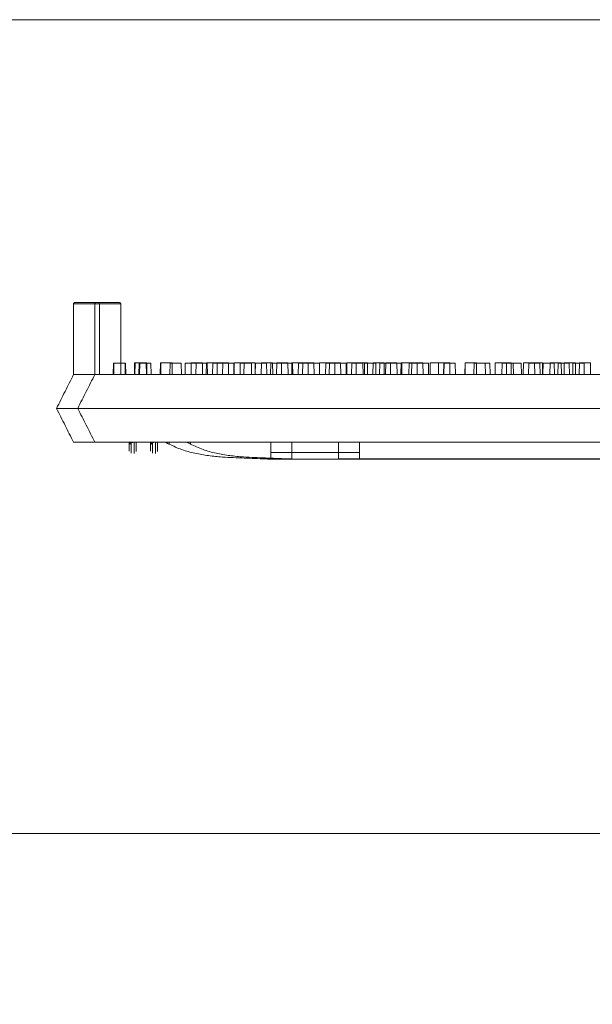
# Model space of a CAD drawing. Extents: x -2250 to 71298, y -18526 to 4041.
# Drawn here: x 70432 to 70647, y 1198 to 1567 of the extents above; entities that cross this region are included whole.
import ezdxf

# ---------------------------------------------------------------- set-up
doc = ezdxf.new("R2010")
doc.units = 0
doc.linetypes.add('SLD-Solid', pattern=[0])
doc.layers.get('0').update_dxf_attribs({"lineweight": 9})

# ---------------------------------------------------------------- blocks, each defined once
blk = doc.blocks.new('4212R')
h = blk.add_hatch()
h.set_pattern_fill('AR-CONC', color=256, scale=0.6, style=0)
h.set_pattern_definition([(50, (-46714.33, -1704.77), (109.3108, -9.56345), [11.43, -125.73]), (355, (-46714.33, -1704.77), (-21.14605, 114.6341), [9.144, -100.58435]), (100.45144, (-46705.22, -1705.57), (88.16475, 105.07065), [9.714, -106.85415]), (46.1842, (-46714.33, -1674.29), (162.64742, -25.2254), [17.145, -188.595]), (96.63556, (-46700.78, -1676.4), (142.4425, 148.4557), [14.571, -160.28136]), (351.18415, (-46714.33, -1674.3), (142.4425, 148.4557), [13.716, -150.87584]), (21, (-46699.09, -1681.91), (90.96863, -61.35912), [11.43, -125.73]), (326, (-46699.09, -1681.91), (37.08122, 110.51278), [9.144, -100.584]), (71.45144, (-46691.51, -1687.03), (128.04985, 49.15366), [9.714, -106.85396]), (37.5, (-46714.333, -1704.773), (1.853162, 50.733023), [0, -99.3648, 0, -102.108, 0, -100.965]), (7.5, (-46714.333, -1704.773), (40.0918, 60.108345), [0, -58.2168, 0, -97.0788, 0, -38.481]), (327.5, (-46748.318, -1704.773), (81.354357, -3.437246), [0, -38.1, 0, -118.872, 0, -157.734]), (317.5, (-46763.56, -1704.77), (88.87751, 15.25589), [0, -49.53, 0, -78.9432, 0, -112.014])])
h.paths.add_polyline_path([(114, 64), (69, 64), (57, 0), (0, 0), (0, -150.8), (14.93, -150.8), (14.93, -146.99), (16.97, -146.99), (16.97, -150.8), (36.02, -150.8), (36.02, -146.99), (39.62, -146.99), (39.62, -147.67), (41.65, -147.67), (41.65, -150.8), (57.1, -150.8), (57.1, -146.99), (59.13, -146.99), (59.13, -150.8), (75.55, -150.8), (75.55, -144.45), (81.9, -144.45), (81.9, -150.8), (88, -150.8), (88, -156.22), (88.25, -156.47), (88.25, -183.22), (88, -188.9), (81.9, -188.9), (81.9, -195.25), (75.55, -195.25), (75.55, -188.9), (59.13, -188.9), (59.13, -192.71), (57.1, -192.71), (57.1, -188.9), (41.65, -188.9), (41.65, -193.39), (38.05, -193.39), (38.05, -192.71), (36.02, -192.71), (36.02, -188.9), (16.97, -188.9), (16.97, -192.71), (14.93, -192.71), (14.93, -188.9), (0, -188.9), (0, -305), (52, -305), (64.08, -241), (114.08, -241)])
h.paths.add_polyline_path([(40.75, -75.06, -1), (34.08, -75.06, -1)], flags=16)
h.paths.add_polyline_path([(1295.17, 0), (1238, 0), (1226, 64), (1181.17, 64), (1181.08, -241), (1231.08, -241), (1243.17, -305), (1295.17, -305)])
h.paths.add_polyline_path([(1264.1, -176.1, -1), (1257.43, -176.1, -1)], flags=16)
h.paths.add_polyline_path([(1257.43, -74.1, -1), (1264.1, -74.1, -1)], flags=16)
for p, q in [((1181, 64), (114, 64)), ((1181.08, -241), (114.08, -241))]:
    blk.add_line(p, q)
at = {"color": 7, "linetype": 'SLD-Solid', "lineweight": 15}
for p, q in [((460.65, -42.51), (460.65, -68.99)), ((470.37, -42.51), (460.65, -42.51)), ((461.16, -42), (469.86, -42)), ((468.62, -42.48), (468.62, -68.96)), ((478.33, -42.48), (468.62, -42.48)), ((468.62, -42.48), (468.62, -68.96)), ((478.33, -42.48), (468.62, -42.48)), ((468.62, -42.48), (468.62, -68.96)), ((478.33, -42.48), (468.62, -42.48)), ((469.13, -41.97), (477.83, -41.97)), ((469.13, -41.97), (477.83, -41.97)), ((469.13, -41.97), (477.83, -41.97)), ((470.37, -42.51), (470.37, -68.99)), ((478.33, -42.48), (478.33, -68.96)), ((478.33, -42.48), (478.33, -68.96)), ((478.33, -42.48), (478.33, -68.96)), ((475.59, -64.67), (475.52, -68.99)), ((475.59, -64.67), (475.79, -64.67)), ((475.79, -64.67), (475.72, -68.99)), ((475.79, -64.67), (479.96, -64.67)), ((480.03, -68.99), (479.96, -64.67)), ((479.96, -64.67), (480.14, -64.67)), ((480.21, -68.99), (480.14, -64.67)), ((483.56, -64.64), (483.48, -68.96)), ((483.56, -64.64), (483.48, -68.96)), ((483.56, -64.64), (483.48, -68.96)), ((483.56, -64.64), (483.76, -64.64)), ((483.56, -64.64), (483.76, -64.64)), ((483.56, -64.64), (483.76, -64.64)), ((483.76, -64.64), (483.68, -68.96)), ((483.76, -64.64), (483.68, -68.96)), ((483.76, -64.64), (483.68, -68.96)), ((483.76, -64.64), (487.93, -64.64)), ((483.76, -64.64), (487.93, -64.64)), ((483.76, -64.64), (487.93, -64.64)), ((485.25, -64.67), (485.17, -68.99)), ((485.31, -64.67), (485.24, -68.99)), ((485.25, -64.67), (485.31, -64.67)), ((485.31, -64.67), (485.45, -64.67)), ((485.45, -64.67), (485.38, -68.99)), ((485.45, -64.67), (489.62, -64.67)), ((488, -68.96), (487.93, -64.64)), ((487.93, -64.64), (488.11, -64.64)), ((488, -68.96), (487.93, -64.64)), ((487.93, -64.64), (488.11, -64.64)), ((488, -68.96), (487.93, -64.64)), ((487.93, -64.64), (488.11, -64.64)), ((488.18, -68.96), (488.11, -64.64)), ((488.18, -68.96), (488.11, -64.64)), ((488.18, -68.96), (488.11, -64.64)), ((489.7, -68.99), (489.62, -64.67)), ((493.22, -64.64), (493.14, -68.96)), ((493.22, -64.64), (493.14, -68.96)), ((493.22, -64.64), (493.14, -68.96)), ((493.28, -64.64), (493.21, -68.96)), ((493.28, -64.64), (493.21, -68.96)), ((493.28, -64.64), (493.21, -68.96)), ((493.22, -64.64), (493.28, -64.64)), ((493.22, -64.64), (493.28, -64.64)), ((493.22, -64.64), (493.28, -64.64)), ((493.28, -64.64), (493.42, -64.64)), ((493.28, -64.64), (493.42, -64.64)), ((493.28, -64.64), (493.42, -64.64)), ((493.42, -64.64), (493.35, -68.96)), ((493.42, -64.64), (493.35, -68.96)), ((493.42, -64.64), (493.35, -68.96)), ((493.42, -64.64), (497.59, -64.64)), ((493.42, -64.64), (497.59, -64.64)), ((493.42, -64.64), (497.59, -64.64)), ((496.84, -64.67), (496.76, -68.99)), ((496.84, -64.67), (501.01, -64.67)), ((497.67, -68.96), (497.59, -64.64)), ((497.67, -68.96), (497.59, -64.64)), ((497.67, -68.96), (497.59, -64.64)), ((501.08, -68.99), (501.01, -64.67)), ((502.54, -64.67), (502.46, -68.99)), ((502.54, -64.67), (506.59, -64.67)), ((504.81, -64.64), (504.73, -68.96)), ((504.81, -64.64), (504.73, -68.96)), ((504.81, -64.64), (504.73, -68.96)), ((504.81, -64.64), (508.98, -64.64)), ((504.81, -64.64), (508.98, -64.64)), ((504.81, -64.64), (508.98, -64.64)), ((506.59, -64.67), (506.52, -68.99)), ((506.59, -64.67), (510.76, -64.67)), ((509.05, -68.96), (508.98, -64.64)), ((509.05, -68.96), (508.98, -64.64)), ((509.05, -68.96), (508.98, -64.64)), ((510.51, -64.64), (510.43, -68.96)), ((510.51, -64.64), (510.43, -68.96)), ((510.51, -64.64), (510.43, -68.96)), ((510.51, -64.64), (514.56, -64.64)), ((510.51, -64.64), (514.56, -64.64)), ((510.51, -64.64), (514.56, -64.64)), ((510.84, -68.99), (510.76, -64.67)), ((512.89, -64.67), (512.81, -68.99)), ((512.89, -64.67), (516.62, -64.67)), ((514.56, -64.64), (514.49, -68.96)), ((514.56, -64.64), (514.49, -68.96)), ((514.56, -64.64), (514.49, -68.96)), ((514.56, -64.64), (518.73, -64.64)), ((514.56, -64.64), (518.73, -64.64)), ((514.56, -64.64), (518.73, -64.64)), ((516.62, -64.67), (516.54, -68.99)), ((516.62, -64.67), (520.79, -64.67)), ((518.81, -68.96), (518.73, -64.64)), ((518.81, -68.96), (518.73, -64.64)), ((518.81, -68.96), (518.73, -64.64)), ((520.86, -64.64), (520.78, -68.96)), ((520.86, -64.64), (520.78, -68.96)), ((520.86, -64.64), (520.78, -68.96)), ((520.86, -68.99), (520.79, -64.67)), ((520.86, -64.64), (524.59, -64.64)), ((520.86, -64.64), (524.59, -64.64)), ((520.86, -64.64), (524.59, -64.64)), ((523.18, -64.67), (523.1, -68.99)), ((523.18, -64.67), (527.34, -64.67)), ((524.59, -64.64), (524.51, -68.96)), ((524.59, -64.64), (524.51, -68.96)), ((524.59, -64.64), (524.51, -68.96)), ((524.59, -64.64), (528.76, -64.64)), ((524.59, -64.64), (528.76, -64.64)), ((524.59, -64.64), (528.76, -64.64)), ((527.42, -68.99), (527.34, -64.67)), ((528.83, -68.96), (528.76, -64.64)), ((528.83, -68.96), (528.76, -64.64)), ((528.83, -68.96), (528.76, -64.64)), ((528.91, -64.67), (528.83, -68.99)), ((528.91, -64.67), (533.08, -64.67)), ((531.14, -64.64), (531.07, -68.96)), ((531.14, -64.64), (531.07, -68.96)), ((531.14, -64.64), (531.07, -68.96)), ((531.14, -64.64), (535.31, -64.64)), ((531.14, -64.64), (535.31, -64.64)), ((531.14, -64.64), (535.31, -64.64)), ((533.15, -68.99), (533.08, -64.67)), ((534.61, -64.67), (534.53, -68.99)), ((534.61, -64.67), (538.66, -64.67)), ((535.39, -68.96), (535.31, -64.64)), ((535.39, -68.96), (535.31, -64.64)), ((535.39, -68.96), (535.31, -64.64)), ((536.88, -64.64), (536.8, -68.96)), ((536.88, -64.64), (536.8, -68.96)), ((536.88, -64.64), (536.8, -68.96)), ((536.88, -64.64), (541.05, -64.64)), ((536.88, -64.64), (541.05, -64.64)), ((536.88, -64.64), (541.05, -64.64)), ((538.66, -64.67), (538.59, -68.99)), ((538.66, -64.67), (542.83, -64.67)), ((541.12, -68.96), (541.05, -64.64)), ((541.12, -68.96), (541.05, -64.64)), ((541.12, -68.96), (541.05, -64.64)), ((542.58, -64.64), (542.5, -68.96)), ((542.58, -64.64), (542.5, -68.96)), ((542.58, -64.64), (542.5, -68.96)), ((542.58, -64.64), (546.63, -64.64)), ((542.58, -64.64), (546.63, -64.64)), ((542.58, -64.64), (546.63, -64.64)), ((542.91, -68.99), (542.83, -64.67)), ((544.96, -64.67), (544.89, -68.99)), ((544.96, -64.67), (548.69, -64.67)), ((546.63, -64.64), (546.56, -68.96)), ((546.63, -64.64), (546.56, -68.96)), ((546.63, -64.64), (546.56, -68.96)), ((546.63, -64.64), (550.8, -64.64)), ((546.63, -64.64), (550.8, -64.64)), ((546.63, -64.64), (550.8, -64.64)), ((548.69, -64.67), (548.61, -68.99)), ((548.69, -64.67), (552.86, -64.67)), ((550.88, -68.96), (550.8, -64.64)), ((550.88, -68.96), (550.8, -64.64)), ((550.88, -68.96), (550.8, -64.64)), ((552.93, -64.64), (552.85, -68.96)), ((552.93, -64.64), (552.85, -68.96)), ((552.93, -64.64), (552.85, -68.96)), ((552.93, -68.99), (552.86, -64.67)), ((552.93, -64.64), (556.66, -64.64)), ((552.93, -64.64), (556.66, -64.64)), ((552.93, -64.64), (556.66, -64.64)), ((555.25, -64.67), (555.17, -68.99)), ((555.25, -64.67), (558.71, -64.67)), ((556.66, -64.64), (556.58, -68.96)), ((556.66, -64.64), (556.58, -68.96)), ((556.66, -64.64), (556.58, -68.96)), ((556.66, -64.64), (560.83, -64.64)), ((556.66, -64.64), (560.83, -64.64)), ((556.66, -64.64), (560.83, -64.64)), ((558.71, -64.67), (558.63, -68.99)), ((558.71, -64.67), (562.87, -64.67)), ((560.9, -68.96), (560.83, -64.64)), ((560.9, -68.96), (560.83, -64.64)), ((560.9, -68.96), (560.83, -64.64)), ((562.95, -68.99), (562.87, -64.67)), ((563.21, -64.64), (563.14, -68.96)), ((563.21, -64.64), (563.14, -68.96)), ((563.21, -64.64), (563.14, -68.96)), ((563.21, -64.64), (566.67, -64.64)), ((563.21, -64.64), (566.67, -64.64)), ((563.21, -64.64), (566.67, -64.64)), ((565, -64.67), (564.93, -68.99)), ((565, -64.67), (569.17, -64.67)), ((566.67, -64.64), (566.6, -68.96)), ((566.67, -64.64), (566.6, -68.96)), ((566.67, -64.64), (566.6, -68.96)), ((566.67, -64.64), (570.84, -64.64)), ((566.67, -64.64), (570.84, -64.64)), ((566.67, -64.64), (570.84, -64.64)), ((569.24, -68.99), (569.17, -64.67)), ((569.81, -64.67), (569.73, -68.99)), ((569.81, -64.67), (573.98, -64.67)), ((570.92, -68.96), (570.84, -64.64)), ((570.92, -68.96), (570.84, -64.64)), ((570.92, -68.96), (570.84, -64.64)), ((572.97, -64.64), (572.89, -68.96)), ((572.97, -64.64), (572.89, -68.96)), ((572.97, -64.64), (572.89, -68.96)), ((572.97, -64.64), (577.14, -64.64)), ((572.97, -64.64), (577.14, -64.64)), ((572.97, -64.64), (577.14, -64.64)), ((574.05, -68.99), (573.98, -64.67)), ((575.51, -64.67), (575.43, -68.99)), ((575.51, -64.67), (579.57, -64.67)), ((577.21, -68.96), (577.14, -64.64)), ((577.21, -68.96), (577.14, -64.64)), ((577.21, -68.96), (577.14, -64.64)), ((577.78, -64.64), (577.7, -68.96)), ((577.78, -64.64), (577.7, -68.96)), ((577.78, -64.64), (577.7, -68.96)), ((577.78, -64.64), (581.95, -64.64)), ((577.78, -64.64), (581.95, -64.64)), ((577.78, -64.64), (581.95, -64.64)), ((579.57, -64.67), (579.49, -68.99)), ((579.57, -64.67), (583.73, -64.67)), ((582.02, -68.96), (581.95, -64.64)), ((582.02, -68.96), (581.95, -64.64)), ((582.02, -68.96), (581.95, -64.64)), ((583.48, -64.64), (583.4, -68.96)), ((583.48, -64.64), (583.4, -68.96)), ((583.48, -64.64), (583.4, -68.96)), ((583.48, -64.64), (587.53, -64.64)), ((583.48, -64.64), (587.53, -64.64)), ((583.48, -64.64), (587.53, -64.64)), ((583.81, -68.99), (583.73, -64.67)), ((586.47, -64.67), (586.39, -68.99)), ((586.47, -64.67), (589.59, -64.67)), ((587.53, -64.64), (587.46, -68.96)), ((587.53, -64.64), (587.46, -68.96)), ((587.53, -64.64), (587.46, -68.96)), ((587.53, -64.64), (591.7, -64.64)), ((587.53, -64.64), (591.7, -64.64)), ((587.53, -64.64), (591.7, -64.64)), ((589.59, -64.67), (589.51, -68.99)), ((589.59, -64.67), (593.76, -64.67)), ((591.78, -68.96), (591.7, -64.64)), ((591.78, -68.96), (591.7, -64.64)), ((591.78, -68.96), (591.7, -64.64)), ((593.83, -68.99), (593.76, -64.67)), ((594.43, -64.64), (594.36, -68.96)), ((594.43, -64.64), (594.36, -68.96)), ((594.43, -64.64), (594.36, -68.96)), ((594.43, -64.64), (597.56, -64.64)), ((594.43, -64.64), (597.56, -64.64)), ((594.43, -64.64), (597.56, -64.64)), ((597.56, -64.64), (597.48, -68.96)), ((597.56, -64.64), (597.48, -68.96)), ((597.56, -64.64), (597.48, -68.96)), ((597.56, -64.64), (601.73, -64.64)), ((597.56, -64.64), (601.73, -64.64)), ((597.56, -64.64), (601.73, -64.64)), ((599.52, -64.67), (599.45, -68.99)), ((599.52, -64.67), (599.61, -64.67)), ((599.61, -64.67), (599.53, -68.99)), ((599.61, -64.67), (603.77, -64.67)), ((601.8, -68.96), (601.73, -64.64)), ((601.8, -68.96), (601.73, -64.64)), ((601.8, -68.96), (601.73, -64.64)), ((603.85, -68.99), (603.77, -64.67)), ((607.49, -64.64), (607.41, -68.96)), ((607.49, -64.64), (607.41, -68.96)), ((607.49, -64.64), (607.41, -68.96)), ((607.49, -64.64), (607.57, -64.64)), ((607.49, -64.64), (607.57, -64.64)), ((607.49, -64.64), (607.57, -64.64)), ((607.57, -64.64), (607.5, -68.96)), ((607.57, -64.64), (607.5, -68.96)), ((607.57, -64.64), (607.5, -68.96)), ((607.57, -64.64), (611.74, -64.64)), ((607.57, -64.64), (611.74, -64.64)), ((607.57, -64.64), (611.74, -64.64)), ((610.87, -64.67), (610.79, -68.99)), ((610.87, -64.67), (615.04, -64.67)), ((611.82, -68.96), (611.74, -64.64)), ((611.82, -68.96), (611.74, -64.64)), ((611.82, -68.96), (611.74, -64.64)), ((615.11, -68.99), (615.04, -64.67)), ((615.04, -64.67), (616.78, -64.67)), ((616.85, -68.99), (616.78, -64.67)), ((618.84, -64.64), (618.76, -68.96)), ((618.84, -64.64), (618.76, -68.96)), ((618.84, -64.64), (618.76, -68.96)), ((618.84, -64.64), (623, -64.64)), ((618.84, -64.64), (623, -64.64)), ((618.84, -64.64), (623, -64.64)), ((621.41, -64.67), (621.34, -68.99)), ((621.41, -64.67), (625.58, -64.67)), ((623.08, -68.96), (623, -64.64)), ((623, -64.64), (624.75, -64.64)), ((623.08, -68.96), (623, -64.64)), ((623, -64.64), (624.75, -64.64)), ((623.08, -68.96), (623, -64.64)), ((623, -64.64), (624.75, -64.64)), ((624.82, -68.96), (624.75, -64.64)), ((624.82, -68.96), (624.75, -64.64)), ((624.82, -68.96), (624.75, -64.64)), ((625.66, -68.99), (625.58, -64.67)), ((625.58, -64.67), (628.56, -64.67)), ((628.63, -68.99), (628.56, -64.67)), ((629.38, -64.64), (629.31, -68.96)), ((629.38, -64.64), (629.31, -68.96)), ((629.38, -64.64), (629.31, -68.96)), ((629.38, -64.64), (633.55, -64.64)), ((629.38, -64.64), (633.55, -64.64)), ((629.38, -64.64), (633.55, -64.64)), ((631.43, -64.67), (631.35, -68.99)), ((631.43, -64.67), (635.6, -64.67)), ((633.63, -68.96), (633.55, -64.64)), ((633.55, -64.64), (636.53, -64.64)), ((633.63, -68.96), (633.55, -64.64)), ((633.55, -64.64), (636.53, -64.64)), ((633.63, -68.96), (633.55, -64.64)), ((633.55, -64.64), (636.53, -64.64)), ((635.67, -68.99), (635.6, -64.67)), ((636.6, -68.96), (636.53, -64.64)), ((636.6, -68.96), (636.53, -64.64)), ((636.6, -68.96), (636.53, -64.64)), ((636.76, -64.67), (636.69, -68.99)), ((636.76, -64.67), (640.93, -64.67)), ((639.4, -64.64), (639.32, -68.96)), ((639.4, -64.64), (639.32, -68.96)), ((639.4, -64.64), (639.32, -68.96)), ((639.4, -64.64), (643.57, -64.64)), ((639.4, -64.64), (643.57, -64.64)), ((639.4, -64.64), (643.57, -64.64)), ((641.01, -68.99), (640.93, -64.67)), ((642.39, -64.67), (642.31, -68.99)), ((642.39, -64.67), (646.56, -64.67)), ((643.64, -68.96), (643.57, -64.64)), ((643.64, -68.96), (643.57, -64.64)), ((643.64, -68.96), (643.57, -64.64)), ((644.73, -64.64), (644.66, -68.96)), ((644.73, -64.64), (644.66, -68.96)), ((644.73, -64.64), (644.66, -68.96)), ((644.73, -64.64), (648.9, -64.64)), ((644.73, -64.64), (648.9, -64.64)), ((644.73, -64.64), (648.9, -64.64)), ((646.63, -68.99), (646.56, -64.67)), ((647.97, -64.67), (647.89, -68.99)), ((647.97, -64.67), (652.13, -64.67)), ((648.98, -68.96), (648.9, -64.64)), ((648.98, -68.96), (648.9, -64.64)), ((648.98, -68.96), (648.9, -64.64)), ((650.36, -64.64), (650.28, -68.96)), ((650.36, -64.64), (650.28, -68.96)), ((650.36, -64.64), (650.28, -68.96)), ((650.36, -64.64), (654.52, -64.64)), ((650.36, -64.64), (654.52, -64.64)), ((650.36, -64.64), (654.52, -64.64)), ((652.21, -68.99), (652.13, -64.67)), ((654.6, -68.96), (654.52, -64.64)), ((654.6, -68.96), (654.52, -64.64)), ((654.6, -68.96), (654.52, -64.64)), ((460.65, -68.99), (464.55, -68.99)), ((464.55, -68.99), (465.51, -68.99)), ((465.51, -68.99), (830.29, -68.99)), ((468.62, -68.96), (472.52, -68.96)), ((468.62, -68.96), (472.52, -68.96)), ((468.62, -68.96), (472.52, -68.96)), ((472.52, -68.96), (473.48, -68.96)), ((472.52, -68.96), (473.48, -68.96)), ((472.52, -68.96), (473.48, -68.96)), ((473.48, -68.96), (838.26, -68.96)), ((473.48, -68.96), (838.26, -68.96)), ((473.48, -68.96), (838.26, -68.96)), ((454.27, -81.69), (461.89, -81.69)), ((454.27, -81.69), (454.27, -81.69)), ((461.89, -81.69), (834.01, -81.69)), ((462.24, -81.66), (469.86, -81.66)), ((462.24, -81.66), (462.24, -81.66)), ((462.24, -81.66), (469.86, -81.66)), ((462.24, -81.66), (462.24, -81.66)), ((462.24, -81.66), (469.86, -81.66)), ((462.24, -81.66), (462.24, -81.66)), ((469.86, -81.66), (841.98, -81.66)), ((469.86, -81.66), (841.98, -81.66)), ((469.86, -81.66), (841.98, -81.66)), ((460.65, -94.39), (465.51, -94.39)), ((465.51, -94.39), (830.29, -94.39)), ((468.62, -94.36), (473.48, -94.36)), ((468.62, -94.36), (473.48, -94.36)), ((468.62, -94.36), (473.48, -94.36)), ((473.48, -94.36), (838.26, -94.36)), ((473.48, -94.36), (838.26, -94.36)), ((473.48, -94.36), (838.26, -94.36)), ((496.49, -95.08), (496.49, -94.39)), ((504.46, -95.05), (504.46, -94.36)), ((504.46, -95.05), (504.46, -94.36)), ((504.46, -95.05), (504.46, -94.36)), ((534.59, -98.26), (534.59, -94.39)), ((542.56, -98.23), (542.56, -94.36)), ((542.56, -98.23), (542.56, -94.36)), ((542.56, -98.23), (542.56, -94.36)), ((559.99, -98.26), (559.99, -94.39)), ((567.96, -98.23), (567.96, -94.36)), ((567.96, -98.23), (567.96, -94.36)), ((567.96, -98.23), (567.96, -94.36)), ((534.59, -100.62), (534.59, -98.26)), ((534.59, -98.26), (559.99, -98.26)), ((542.56, -100.58), (542.56, -98.23)), ((542.56, -98.23), (567.96, -98.23)), ((542.56, -100.58), (542.56, -98.23)), ((542.56, -98.23), (567.96, -98.23)), ((542.56, -100.58), (542.56, -98.23)), ((542.56, -98.23), (567.96, -98.23)), ((559.99, -98.26), (559.99, -100.62)), ((567.96, -98.23), (567.96, -100.58)), ((567.96, -98.23), (567.96, -100.58)), ((567.96, -98.23), (567.96, -100.58)), ((532.71, -100.62), (534.59, -100.62)), ((534.59, -100.74), (761.31, -100.74)), ((540.68, -100.58), (542.56, -100.58)), ((540.68, -100.58), (542.56, -100.58)), ((540.68, -100.58), (542.56, -100.58)), ((542.56, -100.71), (769.28, -100.71)), ((542.56, -100.71), (769.28, -100.71)), ((542.56, -100.71), (769.28, -100.71)), ((559.99, -100.62), (735.91, -100.62)), ((567.96, -100.58), (743.88, -100.58)), ((567.96, -100.58), (743.88, -100.58)), ((567.96, -100.58), (743.88, -100.58))]:
    blk.add_line(p, q, dxfattribs=at)
for centre, radius, start, end in [((469.86, -42.51), 0.508, 0, 90), ((477.83, -42.48), 0.508, 0, 90), ((477.83, -42.48), 0.508, 0, 90), ((477.83, -42.48), 0.508, 0, 90), ((482.14, -93.98), 0.717, 215.474, 273.1978), ((482.31, -94.38), 0.753, 180.7396, 270.723), ((490.11, -93.94), 0.717, 215.474, 273.1978), ((490.28, -94.35), 0.753, 180.7396, 270.723), ((490.11, -93.94), 0.717, 215.474, 273.1978), ((490.28, -94.35), 0.753, 180.7396, 270.723), ((490.11, -93.94), 0.717, 215.474, 273.1978), ((490.28, -94.35), 0.753, 180.7396, 270.723)]:
    blk.add_arc(centre, radius, start, end, dxfattribs=at)
for points, knots in [([(460.65, -42.51), (460.66, -42.45), (460.67, -42.34), (460.75, -42.19), (460.88, -42.07), (461.01, -42.02), (461.1, -42.01), (461.14, -42), (461.16, -42)], [0, 0, 0, 0, 0.214703, 0.42927, 0.643967, 0.858603, 0.931827, 1, 1, 1, 1]), ([(468.62, -42.48), (468.62, -42.42), (468.64, -42.31), (468.72, -42.15), (468.85, -42.04), (468.98, -41.99), (469.07, -41.97), (469.11, -41.97), (469.13, -41.97)], [0, 0, 0, 0, 0.214703, 0.42927, 0.643967, 0.858603, 0.931827, 1, 1, 1, 1]), ([(468.62, -42.48), (468.62, -42.42), (468.64, -42.31), (468.72, -42.15), (468.85, -42.04), (468.98, -41.99), (469.07, -41.97), (469.11, -41.97), (469.13, -41.97)], [0, 0, 0, 0, 0.214703, 0.42927, 0.643967, 0.858603, 0.931827, 1, 1, 1, 1]), ([(468.62, -42.48), (468.62, -42.42), (468.64, -42.31), (468.72, -42.15), (468.85, -42.04), (468.98, -41.99), (469.07, -41.97), (469.11, -41.97), (469.13, -41.97)], [0, 0, 0, 0, 0.214703, 0.42927, 0.643967, 0.858603, 0.931827, 1, 1, 1, 1]), ([(460.65, -68.99), (459.59, -71.11), (457.47, -75.33), (455.34, -79.57), (454.27, -81.69)], [0, 0, 0, 0, 0.5011, 1, 1, 1, 1]), ([(468.62, -68.96), (467.56, -71.07), (465.44, -75.29), (463.3, -79.54), (462.24, -81.66)], [0, 0, 0, 0, 0.5011, 1, 1, 1, 1]), ([(468.62, -68.96), (467.56, -71.07), (465.44, -75.29), (463.3, -79.54), (462.24, -81.66)], [0, 0, 0, 0, 0.5011, 1, 1, 1, 1]), ([(468.62, -68.96), (467.56, -71.07), (465.44, -75.29), (463.3, -79.54), (462.24, -81.66)], [0, 0, 0, 0, 0.5011, 1, 1, 1, 1]), ([(454.27, -81.69), (455.34, -83.81), (457.47, -88.05), (459.59, -92.28), (460.65, -94.39)], [0, 0, 0, 0, 0.499107, 1, 1, 1, 1]), ([(462.24, -81.66), (463.3, -83.77), (465.44, -88.02), (467.56, -92.24), (468.62, -94.36)], [0, 0, 0, 0, 0.499107, 1, 1, 1, 1]), ([(462.24, -81.66), (463.3, -83.77), (465.44, -88.02), (467.56, -92.24), (468.62, -94.36)], [0, 0, 0, 0, 0.499107, 1, 1, 1, 1]), ([(462.24, -81.66), (463.3, -83.77), (465.44, -88.02), (467.56, -92.24), (468.62, -94.36)], [0, 0, 0, 0, 0.499107, 1, 1, 1, 1]), ([(481.56, -97.7), (481.56, -97.22), (481.56, -96.45), (481.56, -95.59), (481.56, -94.79), (481.56, -94.39)], [0, 0, 0, 0, 0.452067, 0.726146, 1, 1, 1, 1]), ([(482.85, -94.39), (482.84, -94.39), (482.82, -94.39), (482.75, -94.4), (482.63, -94.42), (482.45, -94.47), (482.27, -94.53), (482.17, -94.61), (482.16, -94.66), (482.18, -94.69), (482.18, -94.69)], [0, 0, 0, 0, 0.008889, 0.05801, 0.16142, 0.312899, 0.552159, 0.788628, 0.946785, 1, 1, 1, 1]), ([(482.18, -94.69), (482.24, -94.82), (482.32, -94.97), (482.32, -95.11), (482.32, -95.13)], [0, 0, 0, 0, 0.8202998, 1, 1, 1, 1]), ([(484.14, -94.39), (484.14, -94.68), (484.14, -95.38), (484.14, -96.09), (484.14, -96.83), (484.14, -97.48), (484.14, -97.82)], [0, 0, 0, 0, 0.179501, 0.444414, 0.709491, 1, 1, 1, 1]), ([(489.53, -97.67), (489.53, -97.19), (489.53, -96.41), (489.53, -95.56), (489.53, -94.76), (489.53, -94.36)], [0, 0, 0, 0, 0.452067, 0.726146, 1, 1, 1, 1]), ([(489.53, -97.67), (489.53, -97.19), (489.53, -96.41), (489.53, -95.56), (489.53, -94.76), (489.53, -94.36)], [0, 0, 0, 0, 0.452067, 0.726146, 1, 1, 1, 1]), ([(489.53, -97.67), (489.53, -97.19), (489.53, -96.41), (489.53, -95.56), (489.53, -94.76), (489.53, -94.36)], [0, 0, 0, 0, 0.452067, 0.726146, 1, 1, 1, 1]), ([(490.82, -94.36), (490.81, -94.36), (490.79, -94.36), (490.72, -94.37), (490.6, -94.39), (490.42, -94.43), (490.24, -94.49), (490.14, -94.57), (490.13, -94.62), (490.15, -94.65), (490.15, -94.66)], [0, 0, 0, 0, 0.008889, 0.05801, 0.16142, 0.312899, 0.552159, 0.788628, 0.946785, 1, 1, 1, 1]), ([(490.82, -94.36), (490.81, -94.36), (490.79, -94.36), (490.72, -94.37), (490.6, -94.39), (490.42, -94.43), (490.24, -94.49), (490.14, -94.57), (490.13, -94.62), (490.15, -94.65), (490.15, -94.66)], [0, 0, 0, 0, 0.008889, 0.05801, 0.16142, 0.312899, 0.552159, 0.788628, 0.946785, 1, 1, 1, 1]), ([(490.82, -94.36), (490.81, -94.36), (490.79, -94.36), (490.72, -94.37), (490.6, -94.39), (490.42, -94.43), (490.24, -94.49), (490.14, -94.57), (490.13, -94.62), (490.15, -94.65), (490.15, -94.66)], [0, 0, 0, 0, 0.008889, 0.05801, 0.16142, 0.312899, 0.552159, 0.788628, 0.946785, 1, 1, 1, 1]), ([(490.15, -94.66), (490.21, -94.78), (490.29, -94.93), (490.29, -95.07), (490.29, -95.1)], [0, 0, 0, 0, 0.8202998, 1, 1, 1, 1]), ([(490.15, -94.66), (490.21, -94.78), (490.29, -94.93), (490.29, -95.07), (490.29, -95.1)], [0, 0, 0, 0, 0.8202998, 1, 1, 1, 1]), ([(490.15, -94.66), (490.21, -94.78), (490.29, -94.93), (490.29, -95.07), (490.29, -95.1)], [0, 0, 0, 0, 0.8202998, 1, 1, 1, 1]), ([(492.11, -94.36), (492.11, -94.64), (492.11, -95.34), (492.11, -96.06), (492.11, -96.8), (492.11, -97.44), (492.11, -97.78)], [0, 0, 0, 0, 0.179501, 0.444414, 0.709491, 1, 1, 1, 1]), ([(492.11, -94.36), (492.11, -94.64), (492.11, -95.34), (492.11, -96.06), (492.11, -96.8), (492.11, -97.44), (492.11, -97.78)], [0, 0, 0, 0, 0.179501, 0.444414, 0.709491, 1, 1, 1, 1]), ([(492.11, -94.36), (492.11, -94.64), (492.11, -95.34), (492.11, -96.06), (492.11, -96.8), (492.11, -97.44), (492.11, -97.78)], [0, 0, 0, 0, 0.179501, 0.444414, 0.709491, 1, 1, 1, 1]), ([(495.22, -94.39), (495.23, -94.39), (495.24, -94.4), (495.37, -94.48), (495.6, -94.61), (495.94, -94.79), (496.26, -94.96), (496.45, -95.06), (496.49, -95.08)], [0, 0, 0, 0, 0.130123, 0.30513, 0.490656, 0.697761, 0.930311, 1, 1, 1, 1]), ([(496.49, -95.08), (498.06, -95.8), (501.19, -97.25), (506.19, -98.58), (511.29, -99.45), (517.46, -100.04), (524.61, -100.28), (530.02, -100.5), (532.71, -100.62)], [0, 0, 0, 0, 0.139959, 0.279126, 0.418984, 0.55983, 0.781616, 1, 1, 1, 1]), ([(503.19, -94.36), (503.2, -94.36), (503.21, -94.37), (503.34, -94.44), (503.57, -94.57), (503.91, -94.76), (504.23, -94.93), (504.42, -95.02), (504.46, -95.05)], [0, 0, 0, 0, 0.130123, 0.30513, 0.490656, 0.697761, 0.930311, 1, 1, 1, 1]), ([(503.19, -94.36), (503.2, -94.36), (503.21, -94.37), (503.34, -94.44), (503.57, -94.57), (503.91, -94.76), (504.23, -94.93), (504.42, -95.02), (504.46, -95.05)], [0, 0, 0, 0, 0.130123, 0.30513, 0.490656, 0.697761, 0.930311, 1, 1, 1, 1]), ([(503.19, -94.36), (503.2, -94.36), (503.21, -94.37), (503.34, -94.44), (503.57, -94.57), (503.91, -94.76), (504.23, -94.93), (504.42, -95.02), (504.46, -95.05)], [0, 0, 0, 0, 0.130123, 0.30513, 0.490656, 0.697761, 0.930311, 1, 1, 1, 1]), ([(504.46, -95.05), (506.03, -95.77), (509.15, -97.21), (514.16, -98.55), (519.26, -99.42), (525.42, -100), (532.58, -100.24), (537.99, -100.47), (540.68, -100.58)], [0, 0, 0, 0, 0.139959, 0.279126, 0.418984, 0.55983, 0.781616, 1, 1, 1, 1]), ([(504.46, -95.05), (506.03, -95.77), (509.15, -97.21), (514.16, -98.55), (519.26, -99.42), (525.42, -100), (532.58, -100.24), (537.99, -100.47), (540.68, -100.58)], [0, 0, 0, 0, 0.139959, 0.279126, 0.418984, 0.55983, 0.781616, 1, 1, 1, 1]), ([(504.46, -95.05), (506.03, -95.77), (509.15, -97.21), (514.16, -98.55), (519.26, -99.42), (525.42, -100), (532.58, -100.24), (537.99, -100.47), (540.68, -100.58)], [0, 0, 0, 0, 0.139959, 0.279126, 0.418984, 0.55983, 0.781616, 1, 1, 1, 1]), ([(534.59, -100.74), (534.59, -100.74), (534.59, -100.74), (534.55, -100.74), (534.39, -100.73), (533.81, -100.68), (533.19, -100.64), (532.71, -100.62)], [0, 0, 0, 0, 0.014165, 0.085617, 0.187597, 0.375018, 1, 1, 1, 1]), ([(542.56, -100.71), (542.56, -100.71), (542.56, -100.71), (542.52, -100.7), (542.36, -100.69), (541.78, -100.65), (541.16, -100.61), (540.68, -100.58)], [0, 0, 0, 0, 0.014165, 0.085617, 0.187597, 0.375018, 1, 1, 1, 1]), ([(542.56, -100.71), (542.56, -100.71), (542.56, -100.71), (542.52, -100.7), (542.36, -100.69), (541.78, -100.65), (541.16, -100.61), (540.68, -100.58)], [0, 0, 0, 0, 0.014165, 0.085617, 0.187597, 0.375018, 1, 1, 1, 1]), ([(542.56, -100.71), (542.56, -100.71), (542.56, -100.71), (542.52, -100.7), (542.36, -100.69), (541.78, -100.65), (541.16, -100.61), (540.68, -100.58)], [0, 0, 0, 0, 0.014165, 0.085617, 0.187597, 0.375018, 1, 1, 1, 1])]:
    blk.add_open_spline(points, degree=3, knots=knots, dxfattribs=at)
at = {"color": 8, "linetype": 'SLD-Solid', "lineweight": 15}
for points, knots in [([(482.32, -95.13), (482.32, -95.54), (482.32, -96.35), (482.32, -97.22), (482.32, -98.01), (482.32, -98.51)], [0, 0, 0, 0, 0.270494, 0.541215, 1, 1, 1, 1]), ([(483.37, -98.55), (483.37, -98.22), (483.37, -97.58), (483.37, -96.83), (483.37, -96.01), (483.37, -95.02), (483.37, -94.52)], [0, 0, 0, 0, 0.257046, 0.502819, 0.748507, 1, 1, 1, 1]), ([(490.29, -95.1), (490.29, -95.5), (490.29, -96.31), (490.29, -97.18), (490.29, -97.97), (490.29, -98.47)], [0, 0, 0, 0, 0.270494, 0.541215, 1, 1, 1, 1]), ([(490.29, -95.1), (490.29, -95.5), (490.29, -96.31), (490.29, -97.18), (490.29, -97.97), (490.29, -98.47)], [0, 0, 0, 0, 0.270494, 0.541215, 1, 1, 1, 1]), ([(490.29, -95.1), (490.29, -95.5), (490.29, -96.31), (490.29, -97.18), (490.29, -97.97), (490.29, -98.47)], [0, 0, 0, 0, 0.270494, 0.541215, 1, 1, 1, 1]), ([(491.34, -98.52), (491.34, -98.19), (491.34, -97.54), (491.34, -96.79), (491.34, -95.97), (491.34, -94.98), (491.34, -94.48)], [0, 0, 0, 0, 0.257046, 0.502819, 0.748507, 1, 1, 1, 1]), ([(491.34, -98.52), (491.34, -98.19), (491.34, -97.54), (491.34, -96.79), (491.34, -95.97), (491.34, -94.98), (491.34, -94.48)], [0, 0, 0, 0, 0.257046, 0.502819, 0.748507, 1, 1, 1, 1]), ([(491.34, -98.52), (491.34, -98.19), (491.34, -97.54), (491.34, -96.79), (491.34, -95.97), (491.34, -94.98), (491.34, -94.48)], [0, 0, 0, 0, 0.257046, 0.502819, 0.748507, 1, 1, 1, 1])]:
    blk.add_open_spline(points, degree=3, knots=knots, dxfattribs=at)

msp = doc.modelspace()

# ---------------------------------------------------------------- block references
at = {"lineweight": 5}
msp.add_blockref('4212R', (69992.03958, 1503.00926), dxfattribs=at)

doc.saveas('drawing.dxf')
